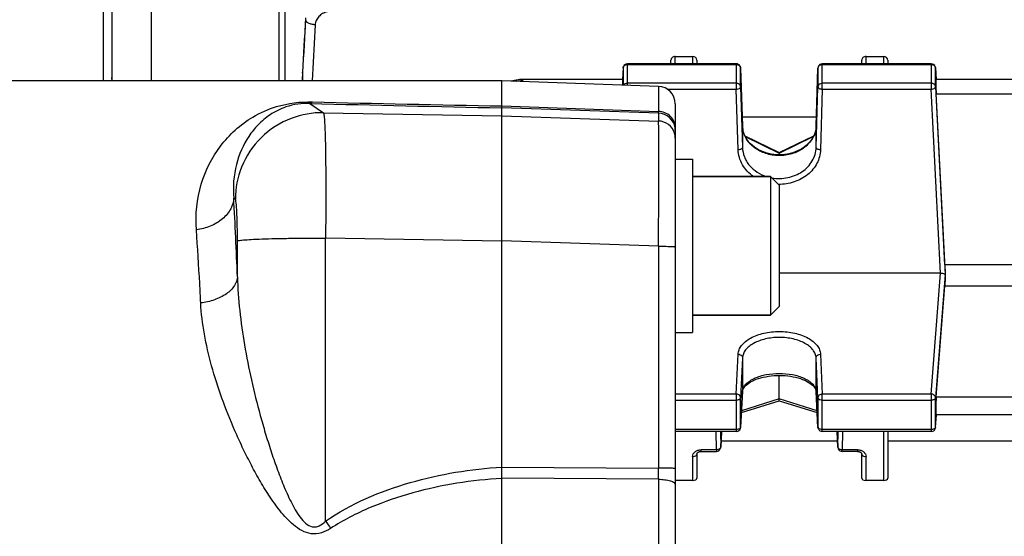
# Model space of a CAD drawing. Units: millimetres. Extents: x -1788 to 3848, y -201 to 3659.
# Drawn here: x 2106 to 2220, y 881 to 941 of the extents above; entities that cross this region are included whole.
import ezdxf

# ---------------------------------------------------------------- set-up
doc = ezdxf.new("R2010")
doc.units = ezdxf.units.MM
doc.header["$LTSCALE"] = 46.255
doc.header["$PDMODE"] = 3
doc.header["$PDSIZE"] = 0.3125
doc.layers.get('0').update_dxf_attribs({"linetype": 'CONTINUOUS'})
doc.layers.get('Defpoints').update_dxf_attribs({"linetype": 'CONTINUOUS'})
doc.layers.add('AM_5', color=3, linetype='CONTINUOUS', lineweight=25)
doc.layers.add('FASEN', color=7, linetype='CONTINUOUS')
doc.styles.get("Standard").update_dxf_attribs({"font": 'txt', "width": 0.7})
doc.dimstyles.new('AM_DIN$0', dxfattribs={"dimtxt": 3.5, "dimasz": 2.5, "dimexe": 1, "dimexo": 1, "dimgap": 1.5, "dimtad": 1, "dimdsep": 46, "dimtxsty": 'STANDARD', "dimcen": 0, "dimclrd": 256, "dimclre": 256, "dimclrt": 2, "dimadec": 0, "dimazin": 2, "dimtp": 0.1, "dimtm": 0.1, "dimtfac": 0.71, "dimtdec": 3, "dimtmove": 0, "dimatfit": 3, "dimfxl": 1, "dimlwd": -1, "dimlwe": -1, "dimarcsym": 0})

# ---------------------------------------------------------------- blocks, each defined once
blk = doc.blocks.new('*D14')
at = {"layer": 'AM_5', "ltscale": 10, "transparency": 16777216}
for p, q in [((1297.33, 1238.58), (2458.27, 1238.58)), ((2457.27, 308.58), (2457.27, 1208.58)), ((1297.33, 278.58), (2458.27, 278.58))]:
    blk.add_line(p, q, dxfattribs=at)
for points in [[(2452.27, 1208.58), (2462.27, 1208.58), (2457.27, 1238.58)], [(2452.27, 308.58), (2462.27, 308.58), (2457.27, 278.58)]]:
    blk.add_solid(points, dxfattribs=at)
at = {"layer": 'Defpoints', "color": 0, "ltscale": 10, "transparency": 16777216}
for p in [(1296.33, 1238.58), (2457.27, 1238.58), (1296.33, 278.58)]:
    blk.add_point(p, dxfattribs=at)
at = {"layer": 'AM_5', "color": 2, "ltscale": 10, "transparency": 16777216, "insert": (2424.77, 872.99), "char_height": 35, "attachment_point": 5, "rotation": 90}
blk.add_mtext('960', dxfattribs=at)
blk = doc.blocks.new('*D15')
at = {"layer": 'AM_5', "ltscale": 10, "transparency": 16777216}
for p, q in [((1297.33, 1238.58), (2567.91, 1238.58)), ((2566.91, 1208.58), (2566.91, 157.61)), ((-454.31, 127.61), (2567.91, 127.61))]:
    blk.add_line(p, q, dxfattribs=at)
for points in [[(2561.91, 1208.58), (2571.91, 1208.58), (2566.91, 1238.58)], [(2561.91, 157.61), (2571.91, 157.61), (2566.91, 127.61)]]:
    blk.add_solid(points, dxfattribs=at)
at = {"layer": 'Defpoints', "color": 0, "ltscale": 10, "transparency": 16777216}
for p in [(1296.33, 1238.58), (-455.31, 127.61), (2566.91, 127.61)]:
    blk.add_point(p, dxfattribs=at)
at = {"layer": 'AM_5', "color": 2, "ltscale": 10, "transparency": 16777216, "insert": (2534.41, 683.1), "char_height": 35, "attachment_point": 5, "rotation": 90}
blk.add_mtext('1130', dxfattribs=at)

msp = doc.modelspace()

# ---------------------------------------------------------------- linework, layer by layer
at = {"color": 7, "linetype": 'Continuous'}
for p, q in [((2116.048, 1021.084), (2116.048, 933.584)), ((2117.048, 1020.084), (2117.048, 933.584)), ((2137.048, 933.584), (2137.048, 1000.309)), ((2181.548, 935.567), (2181.548, 935.986)), ((2182.048, 936.416), (2184.048, 936.416)), ((2184.548, 935.986), (2184.548, 935.567)), ((2203.548, 935.567), (2203.548, 935.986)), ((2204.048, 936.416), (2206.048, 936.416)), ((2206.548, 935.986), (2206.548, 935.567)), ((2176.027, 935.093), (2175.957, 933.769)), ((2189.086, 935.567), (2176.526, 935.567)), ((2189.586, 935.083), (2189.799, 928.383)), ((2198.296, 928.383), (2198.509, 935.083)), ((2211.569, 935.567), (2199.009, 935.567)), ((2212.068, 935.093), (2212.138, 933.769)), ((2139.048, 934.523), (2139.05, 934.588)), ((2139.048, 934.523), (2139.048, 933.672)), ((2163.712, 933.687), (2163.712, 933.687)), ((2175.998, 933.767), (2164.443, 933.767)), ((2241.998, 933.767), (2212.097, 933.767)), ((2162.048, 933.584), (2032.066, 933.584)), ((2180.117, 932.953), (2162.048, 933.584)), ((2162.048, 804.607), (2162.048, 933.584)), ((2213.141, 912.367), (2212.136, 932.1)), ((2182.048, 930.955), (2182.048, 806.214)), ((2198.329, 929.426), (2189.766, 929.426)), ((2190.08, 927.252), (2194.049, 925.32)), ((2194.047, 925.32), (2198.011, 927.25)), ((2182.048, 924.546), (2184.048, 924.546)), ((2184.048, 924.546), (2184.048, 904.546)), ((2194.048, 925.32), (2194.048, 925.251)), ((2194.048, 925.251), (2194.048, 925.056)), ((2193.048, 922.546), (2184.048, 922.546)), ((2240.954, 912.367), (2213.141, 912.367)), ((2212.645, 911.402), (2194.048, 911.402)), ((2213.179, 911.159), (2213.166, 911.254)), ((2212.136, 897.074), (2213.141, 909.948)), ((2213.141, 909.948), (2240.954, 909.948)), ((2193.048, 906.546), (2184.048, 906.546)), ((2182.048, 904.546), (2184.048, 904.546)), ((2194.048, 896.878), (2194.048, 899.596)), ((2189.799, 897.723), (2189.586, 893.597)), ((2189.799, 897.723), (2189.812, 897.827)), ((2198.284, 897.826), (2198.297, 897.723)), ((2198.509, 893.597), (2198.297, 897.723)), ((2189.674, 895.308), (2194.048, 896.665)), ((2194.047, 896.665), (2198.421, 895.308)), ((2194.048, 896.671), (2194.048, 896.878)), ((2194.048, 896.665), (2194.048, 896.671)), ((2212.067, 893.58), (2212.194, 895.055)), ((2241.983, 895.062), (2212.112, 895.062)), ((2189.086, 893.123), (2182.048, 893.123)), ((2187.284, 891.3), (2187.373, 893.123)), ((2211.569, 893.123), (2199.009, 893.123)), ((2200.723, 893.123), (2200.811, 891.3)), ((2206.548, 893.123), (2206.548, 887.747)), ((2187.319, 892.027), (2200.776, 892.027)), ((2206.548, 892.027), (2247.548, 892.027)), ((2184.548, 890.543), (2184.548, 887.747)), ((2185.048, 890.825), (2186.784, 890.825)), ((2200.811, 891.3), (2200.811, 891.3)), ((2203.048, 890.825), (2201.311, 890.825)), ((2203.548, 887.747), (2203.548, 890.543)), ((2184.048, 887.467), (2182.048, 887.467)), ((2206.048, 887.467), (2204.048, 887.467))]:
    msp.add_line(p, q, dxfattribs=at)
at = {"color": 9, "linetype": 'Continuous'}
for p, q in [((2136.309, 955.075), (2136.309, 933.584)), ((2121.612, 933.584), (2121.612, 951.72)), ((2140.511, 940.068), (2140.173, 933.584)), ((2182.048, 935.567), (2182.048, 936.416)), ((2184.048, 936.416), (2184.048, 935.567)), ((2204.048, 935.567), (2204.048, 936.416)), ((2206.048, 936.416), (2206.048, 935.567)), ((2176.027, 935.093), (2176.027, 935.085)), ((2176.027, 935.085), (2176.027, 933.096)), ((2176.526, 933.079), (2176.526, 935.567)), ((2176.526, 935.489), (2189.086, 935.489)), ((2189.086, 935.567), (2189.086, 932.646)), ((2189.586, 935.078), (2189.586, 935.083)), ((2189.586, 932.91), (2189.586, 935.078)), ((2198.509, 935.083), (2198.509, 935.078)), ((2198.509, 935.078), (2198.509, 932.91)), ((2199.009, 932.646), (2199.009, 935.567)), ((2199.009, 935.489), (2211.569, 935.489)), ((2211.569, 935.567), (2211.569, 932.646)), ((2212.068, 935.085), (2212.068, 935.093)), ((2212.068, 932.918), (2212.068, 935.085)), ((2139.052, 934.586), (2139.049, 934.523)), ((2139.049, 933.672), (2139.096, 934.584)), ((2164.443, 933.501), (2164.443, 933.767)), ((2189.086, 933.321), (2176.526, 933.321)), ((2180.117, 932.953), (2180.117, 930.079)), ((2181.105, 932.646), (2189.086, 932.646)), ((2189.299, 925.641), (2189.086, 932.646)), ((2189.586, 932.91), (2189.799, 925.906)), ((2198.296, 925.906), (2198.509, 932.91)), ((2199.009, 932.646), (2198.796, 925.641)), ((2211.569, 933.321), (2199.009, 933.321)), ((2199.009, 932.646), (2211.569, 932.646)), ((2212.645, 911.402), (2211.569, 932.646)), ((2212.068, 932.918), (2213.166, 911.254)), ((2212.136, 932.1), (2241.959, 932.1)), ((2139.899, 930.99), (2141.459, 929.923)), ((2162.048, 930.705), (2180.117, 930.079)), ((2180.117, 929.859), (2162.048, 930.486)), ((2141.459, 929.923), (2162.048, 929.575)), ((2162.048, 929.575), (2180.117, 928.965)), ((2180.117, 929.859), (2180.117, 928.965)), ((2189.799, 928.378), (2189.799, 928.383)), ((2189.799, 928.383), (2189.799, 928.378)), ((2189.799, 928.378), (2189.799, 925.906)), ((2198.296, 928.378), (2198.296, 928.383)), ((2198.296, 928.383), (2198.296, 928.378)), ((2198.296, 925.906), (2198.296, 928.378)), ((2190.125, 927.161), (2194.048, 925.251)), ((2194.048, 925.251), (2197.966, 927.159)), ((2131.298, 919.949), (2131.111, 920.077)), ((2162.048, 915.11), (2141.703, 915.453)), ((2141.703, 882.788), (2141.703, 915.453)), ((2131.542, 910.977), (2131.542, 915.123)), ((2180.117, 914.506), (2162.048, 915.116)), ((2180.117, 914.506), (2180.117, 888.907)), ((2211.569, 897.437), (2212.645, 911.402)), ((2213.166, 911.254), (2212.068, 897.013)), ((2189.086, 897.437), (2189.299, 902.042)), ((2198.796, 902.042), (2199.009, 897.437)), ((2189.799, 901.622), (2189.586, 897.018)), ((2189.799, 901.622), (2189.799, 897.741)), ((2198.509, 897.018), (2198.296, 901.622)), ((2198.296, 897.741), (2198.296, 901.622)), ((2189.086, 897.437), (2182.048, 897.437)), ((2189.086, 897.437), (2189.086, 893.123)), ((2189.586, 893.615), (2189.799, 897.741)), ((2189.799, 897.741), (2189.799, 897.723)), ((2198.296, 897.741), (2198.509, 893.615)), ((2198.297, 897.723), (2198.296, 897.741)), ((2211.569, 897.437), (2199.009, 897.437)), ((2199.009, 893.123), (2199.009, 897.437)), ((2211.569, 897.437), (2211.569, 893.123)), ((2182.048, 896.756), (2189.086, 896.756)), ((2189.586, 893.615), (2189.586, 897.018)), ((2194.048, 896.878), (2189.685, 895.525)), ((2198.41, 895.525), (2194.048, 896.878)), ((2198.509, 897.018), (2198.509, 893.615)), ((2199.009, 896.756), (2211.569, 896.756)), ((2212.068, 893.611), (2212.068, 897.013)), ((2241.959, 897.074), (2212.136, 897.074)), ((2212.068, 893.611), (2212.193, 895.055)), ((2189.086, 893.354), (2182.048, 893.354)), ((2186.784, 891.01), (2186.776, 893.123)), ((2187.277, 893.123), (2187.284, 891.318)), ((2187.372, 893.123), (2187.284, 891.318)), ((2189.586, 893.597), (2189.586, 893.615)), ((2198.509, 893.615), (2198.509, 893.597)), ((2211.569, 893.354), (2199.009, 893.354)), ((2200.811, 891.318), (2200.723, 893.123)), ((2200.811, 891.318), (2200.818, 893.123)), ((2201.319, 893.123), (2201.311, 891.01)), ((2206.048, 893.123), (2206.048, 887.467)), ((2212.067, 893.58), (2212.068, 893.611)), ((2212.067, 893.58), (2212.067, 893.58)), ((2186.784, 891.01), (2185.048, 891.01)), ((2185.048, 890.825), (2185.048, 891.01)), ((2186.784, 891.01), (2186.784, 890.825)), ((2187.284, 891.301), (2187.284, 891.318)), ((2187.284, 891.3), (2187.284, 891.301)), ((2200.811, 891.318), (2200.811, 891.3)), ((2203.048, 891.01), (2201.311, 891.01)), ((2201.311, 890.825), (2201.311, 891.01)), ((2203.048, 891.01), (2203.048, 890.825)), ((2184.048, 890.228), (2184.048, 887.467)), ((2204.048, 887.467), (2204.048, 890.228)), ((2162.048, 889.013), (2180.117, 888.907)), ((2180.117, 887.605), (2162.048, 887.717)), ((2180.117, 887.605), (2180.117, 849.564))]:
    msp.add_line(p, q, dxfattribs=at)
at = {"color": 7, "linetype": 'Continuous'}
for points in [[(2164.443, 933.767), (2164.258, 933.762), (2164.082, 933.747), (2163.906, 933.724), (2163.733, 933.691), (2163.088, 933.548)], [(2190.101, 927.204), (2189.995, 927.443), (2189.911, 927.688), (2189.85, 927.937), (2189.812, 928.189), (2189.799, 928.383)], [(2198.296, 928.383), (2198.283, 928.185), (2198.244, 927.933), (2198.181, 927.684), (2198.096, 927.439)], [(2198.096, 927.439), (2197.988, 927.199), (2197.859, 926.966), (2197.709, 926.742), (2197.539, 926.527), (2197.35, 926.323), (2197.143, 926.131), (2196.919, 925.952), (2196.681, 925.789), (2196.427, 925.64), (2196.16, 925.508), (2195.88, 925.391), (2195.59, 925.291), (2195.289, 925.208), (2194.981, 925.142), (2194.668, 925.095), (2194.351, 925.066), (2194.034, 925.055), (2193.717, 925.064), (2193.403, 925.091), (2193.093, 925.138), (2192.79, 925.204), (2192.493, 925.289), (2192.206, 925.39), (2191.928, 925.509), (2191.661, 925.644), (2191.408, 925.794), (2191.168, 925.959), (2190.945, 926.138), (2190.738, 926.33), (2190.549, 926.534), (2190.379, 926.748), (2190.229, 926.972), (2190.101, 927.204)], [(2189.812, 897.827), (2189.849, 897.956), (2189.908, 898.085), (2189.99, 898.215), (2190.095, 898.346), (2190.222, 898.475), (2190.368, 898.6), (2190.533, 898.721), (2190.717, 898.837), (2190.918, 898.947), (2191.138, 899.051), (2191.374, 899.148), (2191.628, 899.237), (2191.897, 899.318), (2192.18, 899.389), (2192.475, 899.45), (2192.781, 899.502), (2193.095, 899.542), (2193.415, 899.572), (2193.739, 899.59), (2194.064, 899.596), (2194.388, 899.591), (2194.708, 899.574), (2195.024, 899.545), (2195.334, 899.504), (2195.635, 899.452), (2195.927, 899.389), (2196.208, 899.316), (2196.477, 899.234), (2196.73, 899.144), (2196.968, 899.046), (2197.188, 898.941), (2197.389, 898.831), (2197.573, 898.715), (2197.738, 898.594), (2197.883, 898.47), (2198.007, 898.342), (2198.109, 898.213), (2198.19, 898.084), (2198.248, 897.955), (2198.284, 897.826)], [(2184.548, 890.542), (2184.549, 890.56), (2184.553, 890.578), (2184.561, 890.599), (2184.573, 890.622), (2184.59, 890.646), (2184.613, 890.671), (2184.64, 890.695), (2184.673, 890.719), (2184.711, 890.742), (2184.753, 890.763), (2184.801, 890.783), (2184.854, 890.799), (2184.91, 890.812), (2184.967, 890.821), (2185.025, 890.825), (2185.048, 890.825)], [(2203.048, 890.825), (2203.065, 890.825), (2203.119, 890.822), (2203.173, 890.815), (2203.225, 890.804), (2203.276, 890.79), (2203.324, 890.772), (2203.368, 890.752), (2203.409, 890.729), (2203.444, 890.704), (2203.474, 890.678), (2203.499, 890.652), (2203.518, 890.626), (2203.532, 890.602), (2203.541, 890.581), (2203.546, 890.562), (2203.548, 890.546), (2203.548, 890.542)]]:
    msp.add_lwpolyline(points, dxfattribs=at)
for centre, radius, start, end in [((2176.526, 935.067), 0.5, 111.57025, 176.96732), ((2189.086, 935.067), 0.5, 82.4547, 89.98508), ((2189.086, 935.065), 0.502, 67.73329, 82.43896), ((2189.086, 935.067), 0.5, 1.82055, 67.69473), ((2199.011, 935.067), 0.502, 163.77669, 178.14786), ((2199.009, 935.067), 0.5, 111.87479, 163.74143), ((2211.569, 935.067), 0.5, 3.03244, 67.99537), ((2140.282, 933.671), 1.234, 179.98518, 184.04337), ((2180.048, 930.955), 2, 0, 88), ((2213.119, 911.248), 0.0469, 8.17789, 16.53634), ((2189.086, 893.623), 0.5, 270.00226, 342.55267), ((2189.084, 893.623), 0.502, 342.59003, 357.01645), ((2199.009, 893.623), 0.5, 182.96172, 189.91442), ((2199.011, 893.623), 0.502, 189.93091, 204.34799), ((2199.009, 893.623), 0.5, 204.38368, 269.99995), ((2211.569, 893.623), 0.5, 270.00219, 341.787), ((2211.567, 893.623), 0.502, 341.82223, 355.07534), ((2186.784, 891.325), 0.5, 270.00163, 335.57528), ((2201.311, 891.325), 0.501, 182.80306, 189.43011), ((2201.313, 891.325), 0.502, 189.44737, 203.86289), ((2201.311, 891.325), 0.5, 203.89892, 269.99807)]:
    msp.add_arc(centre, radius, start, end, dxfattribs=at)
at = {"color": 9, "linetype": 'Continuous'}
for centre, radius, start, end in [((2189.086, 934.897), 0.592, 83.76535, 89.99281), ((2211.569, 934.897), 0.592, 83.83612, 89.99305), ((2164.438, 930.048), 3.546, 96.26151, 101.20557), ((2164.443, 930.006), 3.588, 90.00274, 96.26749), ((2232.101, 4495.348), 3565.55, 268.51822, 268.874219), ((2230.44, 4648.308), 3718.232, 268.609066, 268.946052), ((2180.048, 927.86), 2, 8.83858, 88.01339), ((2180.046, 926.964), 2.002, 17.61618, 87.96626), ((2180.048, 927.861), 2, 0.00481, 8.81582), ((2192.663, 928.47), 2.865, 181.82409, 182.24365), ((2192.68, 928.47), 2.883, 182.24741, 186.12608), ((2192.709, 928.474), 2.912, 186.12797, 190.65503), ((2195.415, 928.471), 2.883, 353.89548, 357.66089), ((2195.432, 928.47), 2.866, 357.66437, 358.17589), ((2180.04, 926.966), 2.007, 0.03834, 17.51244), ((1633.737, 891.966), 498.168, 2.1871, 3.23484), ((2190.902, 897.683), 1.105, 168.37819, 176.98438), ((2197.193, 897.683), 1.105, 3.01644, 11.6851), ((2198.655, 893.623), 0.146, 182.82015, 190.06508), ((2201.009, 891.326), 0.199, 182.37896, 187.32147), ((1840.725, 888.256), 339.393, 359.89007, 0.10991), ((2259.45, 963.179), 142.573, 214.32303, 214.73892)]:
    msp.add_arc(centre, radius, start, end, dxfattribs=at)
at = {"color": 7, "linetype": 'Continuous'}
for centre, major_axis, ratio, start_param, end_param in [((2182.048, 935.986), (0.5, 0), 0.8604415, 7.8539816, 9.424778), ((2184.048, 935.986), (0.5, 0), 0.8604415, 6.2831853, 7.8539816), ((2204.048, 935.986), (0.5, 0), 0.8604415, 7.8539816, 9.424778), ((2206.048, 935.986), (0.5, 0), 0.8604415, 6.2831853, 7.8539816), ((2175.958, 932.667), (0.041, 1.1), 0.0234272, -1.1671229, 0.0010226), ((2212.138, 932.667), (-0.041, 1.1), 0.0234272, -0.0008139, 2.1109853), ((2216.043, 891.084), (-3.417, 92.75), 0.0234272, 1.338409, 1.351767), ((2216.043, 891.084), (2.179, 92.75), 0.036803, 1.3534947, 1.3668527), ((2212.138, 896.162), (0.026, 1.1), 0.036803, 6.8774618, 9.425564), ((2184.048, 887.747), (0.5, 0), 0.5613289, 4.712389, 6.2831853), ((2204.048, 887.747), (0.5, 0), 0.5613289, 3.1415927, 4.712389), ((2206.048, 887.747), (0.5, 0), 0.5613289, 4.712389, 6.2831853)]:
    msp.add_ellipse(centre, major_axis=major_axis, ratio=ratio, start_param=start_param, end_param=end_param, dxfattribs=at)
at = {"color": 9, "linetype": 'Continuous'}
for points, knots in [([(2141.917, 941.567), (2141.727, 941.523), (2141.364, 941.386), (2140.913, 941.041), (2140.605, 940.589), (2140.521, 940.24), (2140.511, 940.068)], [0, 0, 0, 0, 0.2661138, 0.5215124, 0.7649709, 1, 1, 1, 1]), ([(2140.511, 940.068), (2140.372, 940.073), (2140.108, 940.11), (2139.76, 940.233), (2139.504, 940.411), (2139.417, 940.584), (2139.413, 940.662)], [0, 0, 0, 0, 0.3128194, 0.5956292, 0.8239091, 1, 1, 1, 1]), ([(2176.027, 935.085), (2176.031, 935.166), (2176.103, 935.335), (2176.256, 935.43), (2176.34, 935.458)], [0, 0, 0, 0, 0.4773359, 1, 1, 1, 1]), ([(2189.275, 935.458), (2189.36, 935.429), (2189.513, 935.332), (2189.584, 935.16), (2189.586, 935.078)], [0, 0, 0, 0, 0.5227774, 1, 1, 1, 1]), ([(2198.509, 935.078), (2198.511, 935.132), (2198.541, 935.245), (2198.615, 935.333), (2198.66, 935.369)], [0, 0, 0, 0, 0.4869414, 1, 1, 1, 1]), ([(2198.66, 935.369), (2198.671, 935.379), (2198.721, 935.415), (2198.777, 935.443), (2198.82, 935.458)], [0, 0, 0, 0, 0.2448389, 1, 1, 1, 1]), ([(2211.755, 935.458), (2211.839, 935.43), (2211.992, 935.335), (2212.064, 935.166), (2212.068, 935.085)], [0, 0, 0, 0, 0.5226641, 1, 1, 1, 1]), ([(2117.152, 933.585), (2117.135, 933.618), (2117.077, 933.75), (2117.048, 933.896), (2117.048, 934.002)], [0, 0, 0, 0, 0.2609703, 1, 1, 1, 1]), ([(2163.712, 933.687), (2163.694, 933.683), (2163.669, 933.618), (2163.668, 933.567), (2163.667, 933.529)], [0, 0, 0, 0, 0.3262179, 1, 1, 1, 1]), ([(2176.526, 933.321), (2176.438, 933.321), (2176.264, 933.283), (2176.127, 933.165), (2176.083, 933.095)], [0, 0, 0, 0, 0.5181791, 1, 1, 1, 1]), ([(2189.586, 932.91), (2189.585, 932.965), (2189.554, 933.077), (2189.399, 933.261), (2189.209, 933.321), (2189.086, 933.321)], [0, 0, 0, 0, 0.2319697, 0.4763447, 1, 1, 1, 1]), ([(2189.086, 932.646), (2189.119, 932.646), (2189.24, 932.655), (2189.361, 932.686), (2189.44, 932.728)], [0, 0, 0, 0, 0.2681147, 1, 1, 1, 1]), ([(2189.44, 932.728), (2189.48, 932.749), (2189.549, 932.795), (2189.586, 932.875), (2189.586, 932.91)], [0, 0, 0, 0, 0.5669073, 1, 1, 1, 1]), ([(2198.66, 933.201), (2198.615, 933.165), (2198.541, 933.077), (2198.511, 932.965), (2198.509, 932.91)], [0, 0, 0, 0, 0.5130586, 1, 1, 1, 1]), ([(2198.509, 932.91), (2198.509, 932.875), (2198.546, 932.796), (2198.663, 932.716), (2198.823, 932.661), (2198.945, 932.647), (2199.009, 932.646)], [0, 0, 0, 0, 0.1729555, 0.3993103, 0.6829663, 1, 1, 1, 1]), ([(2199.009, 933.321), (2198.977, 933.321), (2198.853, 933.311), (2198.731, 933.26), (2198.66, 933.201)], [0, 0, 0, 0, 0.2581231, 1, 1, 1, 1]), ([(2212.068, 932.918), (2212.066, 932.972), (2212.033, 933.082), (2211.879, 933.262), (2211.691, 933.321), (2211.569, 933.321)], [0, 0, 0, 0, 0.2319956, 0.4765217, 1, 1, 1, 1]), ([(2211.569, 932.646), (2211.602, 932.647), (2211.723, 932.657), (2211.844, 932.69), (2211.922, 932.733)], [0, 0, 0, 0, 0.2675115, 1, 1, 1, 1]), ([(2211.959, 932.755), (2211.99, 932.776), (2212.042, 932.821), (2212.068, 932.888), (2212.068, 932.918)], [0, 0, 0, 0, 0.5564018, 1, 1, 1, 1]), ([(2126.804, 916.408), (2126.676, 918.168), (2127.039, 921.646), (2129.35, 926.277), (2132.636, 929.253), (2136.378, 930.903), (2138.798, 931.206), (2140.184, 931.172)], [0, 0, 0, 0, 0.236471, 0.4564956, 0.680083, 0.8143004, 1, 1, 1, 1]), ([(2139.899, 930.99), (2138.967, 931.019), (2137.326, 930.793), (2135.332, 929.789), (2133.909, 928.587), (2132.431, 926.741), (2131.193, 923.886), (2131.001, 921.365), (2131.111, 920.077)], [0, 0, 0, 0, 0.177389, 0.3066519, 0.419906, 0.5291435, 0.7541457, 1, 1, 1, 1]), ([(2139.899, 930.99), (2139.924, 930.994), (2140.036, 931.023), (2140.127, 931.104), (2140.187, 931.172)], [0, 0, 0, 0, 0.2152637, 1, 1, 1, 1]), ([(2141.459, 929.923), (2140.202, 929.942), (2137.546, 929.477), (2134.098, 927.262), (2131.819, 923.854), (2131.303, 921.207), (2131.298, 919.949)], [0, 0, 0, 0, 0.2397797, 0.4998751, 0.7600498, 1, 1, 1, 1]), ([(2141.459, 929.923), (2141.484, 929.891), (2141.505, 929.762), (2141.544, 929.521), (2141.573, 929.143), (2141.605, 928.646), (2141.633, 928.026), (2141.669, 926.976), (2141.702, 925.411), (2141.726, 923.272), (2141.735, 920.84), (2141.728, 918.201), (2141.713, 916.382), (2141.703, 915.453)], [0, 0, 0, 0, 0.0084204, 0.025619, 0.0516166, 0.086226, 0.1291595, 0.1800481, 0.3038532, 0.4533219, 0.6232227, 0.8076029, 1, 1, 1, 1]), ([(2182.048, 928.169), (2182.048, 928.404), (2181.951, 928.898), (2181.52, 929.537), (2180.867, 929.964), (2180.362, 930.071), (2180.117, 930.079)], [0, 0, 0, 0, 0.2355326, 0.4926478, 0.7543645, 1, 1, 1, 1]), ([(2180.117, 929.859), (2180.118, 929.866), (2180.118, 929.94), (2180.118, 930.013), (2180.117, 930.079)], [0, 0, 0, 0, 0.1025534, 1, 1, 1, 1]), ([(2180.117, 914.506), (2180.121, 915.435), (2180.129, 917.253), (2180.137, 919.891), (2180.142, 922.322), (2180.143, 924.459), (2180.142, 926.022), (2180.14, 927.071), (2180.137, 927.69), (2180.133, 928.188), (2180.13, 928.561), (2180.123, 928.806), (2180.122, 928.927), (2180.117, 928.965)], [0, 0, 0, 0, 0.1926655, 0.377273, 0.5473528, 0.6969446, 0.8208059, 0.8716916, 0.9145965, 0.9491439, 0.9750308, 0.9920311, 1, 1, 1, 1]), ([(2198.281, 928.164), (2198.259, 927.953), (2198.165, 927.529), (2197.794, 926.722), (2196.994, 925.845), (2195.689, 925.164), (2194.188, 924.901), (2192.669, 925.084), (2191.316, 925.692), (2190.45, 926.522), (2190.015, 927.307), (2189.887, 927.725), (2189.848, 927.935)], [0, 0, 0, 0, 0.056376, 0.1139555, 0.2343457, 0.3632162, 0.4978058, 0.6329124, 0.7631252, 0.8850877, 0.9432734, 1, 1, 1, 1]), ([(2189.652, 925.723), (2189.602, 925.696), (2189.485, 925.657), (2189.363, 925.643), (2189.299, 925.641)], [0, 0, 0, 0, 0.472288, 1, 1, 1, 1]), ([(2189.799, 925.906), (2189.799, 925.889), (2189.781, 925.808), (2189.709, 925.753), (2189.652, 925.723)], [0, 0, 0, 0, 0.2099734, 1, 1, 1, 1]), ([(2189.799, 925.906), (2189.81, 925.538), (2189.924, 924.979), (2190.254, 924.304), (2190.711, 923.672), (2191.48, 923.011), (2192.221, 922.664), (2192.613, 922.541)], [0, 0, 0, 0, 0.2368311, 0.3577786, 0.4811275, 0.735777, 1, 1, 1, 1]), ([(2193.185, 922.401), (2193.789, 922.294), (2194.737, 922.316), (2195.905, 922.669), (2196.698, 923.089), (2197.359, 923.658), (2197.866, 924.339), (2198.198, 925.098), (2198.288, 925.638), (2198.296, 925.906)], [0, 0, 0, 0, 0.2640233, 0.3951939, 0.5230067, 0.6469262, 0.7674031, 0.8847926, 1, 1, 1, 1]), ([(2198.443, 925.723), (2198.421, 925.735), (2198.354, 925.776), (2198.296, 925.851), (2198.296, 925.906)], [0, 0, 0, 0, 0.3068518, 1, 1, 1, 1]), ([(2198.796, 925.641), (2198.732, 925.643), (2198.61, 925.657), (2198.494, 925.696), (2198.443, 925.723)], [0, 0, 0, 0, 0.527712, 1, 1, 1, 1]), ([(2191.088, 922.545), (2190.823, 922.727), (2190.336, 923.141), (2189.769, 923.897), (2189.404, 924.742), (2189.308, 925.343), (2189.299, 925.641)], [0, 0, 0, 0, 0.2607259, 0.5131788, 0.7586743, 1, 1, 1, 1]), ([(2198.796, 925.641), (2198.788, 925.373), (2198.709, 924.834), (2198.412, 924.066), (2197.947, 923.364), (2197.121, 922.543), (2195.773, 921.82), (2194.551, 921.642), (2193.937, 921.654)], [0, 0, 0, 0, 0.1158263, 0.2333053, 0.3535977, 0.4773694, 0.7341751, 1, 1, 1, 1]), ([(2131.111, 920.077), (2131.09, 919.649), (2130.822, 918.726), (2129.841, 917.573), (2128.435, 916.755), (2127.352, 916.478), (2126.804, 916.407)], [0, 0, 0, 0, 0.2109432, 0.4563396, 0.7279039, 1, 1, 1, 1]), ([(2131.542, 915.123), (2131.542, 915.729), (2131.534, 916.609), (2131.504, 917.73), (2131.476, 918.443), (2131.441, 919.035), (2131.401, 919.481), (2131.365, 919.762), (2131.329, 919.896), (2131.311, 919.94), (2131.298, 919.949)], [0, 0, 0, 0, 0.3756106, 0.5450625, 0.6942171, 0.8178832, 0.9117975, 0.9728499, 0.9905516, 1, 1, 1, 1]), ([(2127.309, 907.958), (2127.272, 908.706), (2127.127, 911.524), (2126.954, 914.341), (2126.804, 916.408)], [0, 0, 0, 0, 0.2655974, 1, 1, 1, 1]), ([(2131.542, 915.123), (2131.567, 915.139), (2131.654, 915.161), (2131.824, 915.191), (2132.084, 915.22), (2132.613, 915.266), (2133.498, 915.316), (2134.8, 915.366), (2136.366, 915.406), (2138.698, 915.444), (2140.496, 915.454), (2141.703, 915.453)], [0, 0, 0, 0, 0.0088955, 0.0257617, 0.051303, 0.0858609, 0.1822899, 0.3125762, 0.4698871, 0.6441955, 1, 1, 1, 1]), ([(2180.117, 914.506), (2180.236, 914.506), (2180.475, 914.505), (2180.829, 914.501), (2181.167, 914.495), (2181.467, 914.486), (2181.711, 914.476), (2181.874, 914.466), (2181.967, 914.457), (2182.011, 914.45), (2182.033, 914.445), (2182.048, 914.44), (2182.048, 914.437)], [0, 0, 0, 0, 0.1840146, 0.3704604, 0.5488681, 0.7076111, 0.8360188, 0.928385, 0.9598583, 0.9817929, 0.994821, 1, 1, 1, 1]), ([(2131.542, 910.977), (2131.518, 910.623), (2131.226, 909.839), (2130.249, 908.913), (2128.885, 908.252), (2127.844, 908.021), (2127.309, 907.958)], [0, 0, 0, 0, 0.1917322, 0.4298341, 0.7095914, 1, 1, 1, 1]), ([(2131.542, 910.977), (2131.576, 909.678), (2131.765, 907.046), (2132.328, 903.074), (2133.131, 899.037), (2133.974, 895.654), (2134.748, 892.944), (2135.381, 890.917), (2136.07, 888.905), (2136.829, 886.918), (2137.68, 885), (2138.517, 883.5), (2139.351, 882.523), (2140.007, 882.118), (2140.58, 882.094), (2141.14, 882.275), (2141.49, 882.571), (2141.703, 882.788)], [0, 0, 0, 0, 0.1202014, 0.243585, 0.3707016, 0.5005501, 0.5658062, 0.6312551, 0.6968364, 0.7624257, 0.8277834, 0.8909603, 0.920005, 0.9464212, 0.9589623, 0.9718617, 1, 1, 1, 1]), ([(2142.289, 881.936), (2141.959, 881.721), (2141.248, 881.352), (2139.649, 881.203), (2137.916, 882.262), (2136.439, 883.929), (2135.165, 885.73), (2134.046, 887.575), (2133.03, 889.44), (2132.098, 891.315), (2130.96, 893.81), (2129.716, 896.923), (2128.518, 900.649), (2127.667, 904.315), (2127.368, 906.757), (2127.309, 907.958)], [0, 0, 0, 0, 0.0359822, 0.0720447, 0.1413744, 0.2096068, 0.2765404, 0.3420688, 0.4066036, 0.4702951, 0.5332158, 0.6568907, 0.7761303, 0.89021, 1, 1, 1, 1]), ([(2189.299, 902.042), (2189.307, 902.217), (2189.39, 902.581), (2189.689, 903.083), (2190.147, 903.537), (2190.981, 904.083), (2192.302, 904.543), (2194.048, 904.726), (2195.793, 904.543), (2197.115, 904.083), (2197.948, 903.537), (2198.406, 903.083), (2198.706, 902.581), (2198.788, 902.217), (2198.796, 902.042)], [0, 0, 0, 0, 0.0448782, 0.0933555, 0.1475006, 0.2081101, 0.3466758, 0.5000005, 0.6533263, 0.7918898, 0.8524986, 0.9066437, 0.9551216, 1, 1, 1, 1]), ([(2198.296, 901.622), (2198.289, 901.781), (2198.211, 902.109), (2197.939, 902.559), (2197.531, 902.968), (2197, 903.324), (2196.36, 903.611), (2195.635, 903.82), (2194.853, 903.95), (2194.043, 903.997), (2193.234, 903.957), (2192.226, 903.784), (2191.305, 903.456), (2190.556, 902.969), (2190.143, 902.563), (2189.878, 902.108), (2189.806, 901.781), (2189.799, 901.622)], [0, 0, 0, 0, 0.0450817, 0.0938619, 0.1481069, 0.2084646, 0.2749894, 0.3469831, 0.4227735, 0.5003794, 0.5777672, 0.6530745, 0.7913612, 0.8521665, 0.9063963, 0.9549266, 1, 1, 1, 1]), ([(2189.299, 902.042), (2189.332, 902.041), (2189.458, 902.029), (2189.581, 901.976), (2189.652, 901.916)], [0, 0, 0, 0, 0.2583176, 1, 1, 1, 1]), ([(2189.652, 901.916), (2189.697, 901.879), (2189.77, 901.79), (2189.799, 901.677), (2189.799, 901.622)], [0, 0, 0, 0, 0.5152072, 1, 1, 1, 1]), ([(2198.296, 901.622), (2198.296, 901.677), (2198.326, 901.79), (2198.399, 901.879), (2198.443, 901.916)], [0, 0, 0, 0, 0.4847928, 1, 1, 1, 1]), ([(2198.443, 901.916), (2198.466, 901.935), (2198.571, 902.007), (2198.7, 902.04), (2198.796, 902.042)], [0, 0, 0, 0, 0.2423649, 1, 1, 1, 1]), ([(2189.82, 897.906), (2189.848, 898.041), (2189.961, 898.318), (2190.261, 898.685), (2190.684, 899.015), (2191.426, 899.412), (2192.563, 899.742), (2194.046, 899.874), (2195.53, 899.742), (2196.668, 899.412), (2197.41, 899.016), (2197.833, 898.686), (2198.134, 898.319), (2198.247, 898.042), (2198.275, 897.907)], [0, 0, 0, 0, 0.0419789, 0.0891118, 0.1430303, 0.2040843, 0.3444942, 0.4999418, 0.6554005, 0.7958415, 0.8569162, 0.9108565, 0.9580086, 1, 1, 1, 1]), ([(2189.44, 897.311), (2189.416, 897.331), (2189.312, 897.403), (2189.182, 897.436), (2189.086, 897.437)], [0, 0, 0, 0, 0.2426827, 1, 1, 1, 1]), ([(2189.586, 897.018), (2189.586, 897.072), (2189.558, 897.185), (2189.484, 897.274), (2189.44, 897.311)], [0, 0, 0, 0, 0.4842736, 1, 1, 1, 1]), ([(2199.009, 897.437), (2198.944, 897.436), (2198.817, 897.414), (2198.652, 897.323), (2198.537, 897.186), (2198.509, 897.072), (2198.509, 897.018)], [0, 0, 0, 0, 0.2711193, 0.5310419, 0.7728779, 1, 1, 1, 1]), ([(2211.922, 897.308), (2211.898, 897.328), (2211.794, 897.401), (2211.665, 897.435), (2211.569, 897.437)], [0, 0, 0, 0, 0.2431115, 1, 1, 1, 1]), ([(2212.068, 897.013), (2212.068, 897.068), (2212.04, 897.181), (2211.966, 897.27), (2211.922, 897.308)], [0, 0, 0, 0, 0.4836801, 1, 1, 1, 1]), ([(2189.086, 896.756), (2189.15, 896.756), (2189.27, 896.768), (2189.429, 896.821), (2189.546, 896.902), (2189.585, 896.982), (2189.586, 897.018)], [0, 0, 0, 0, 0.3120995, 0.5926073, 0.8204365, 1, 1, 1, 1]), ([(2198.509, 897.018), (2198.511, 896.982), (2198.549, 896.902), (2198.619, 896.854), (2198.66, 896.833)], [0, 0, 0, 0, 0.4407203, 1, 1, 1, 1]), ([(2198.66, 896.833), (2198.684, 896.82), (2198.795, 896.773), (2198.916, 896.756), (2199.009, 896.756)], [0, 0, 0, 0, 0.2280002, 1, 1, 1, 1]), ([(2211.569, 896.756), (2211.631, 896.756), (2211.751, 896.768), (2211.908, 896.82), (2212.025, 896.899), (2212.066, 896.977), (2212.068, 897.013)], [0, 0, 0, 0, 0.3110208, 0.5912309, 0.819794, 1, 1, 1, 1]), ([(2189.387, 893.408), (2189.364, 893.399), (2189.268, 893.366), (2189.165, 893.354), (2189.086, 893.354)], [0, 0, 0, 0, 0.2345756, 1, 1, 1, 1]), ([(2189.545, 893.515), (2189.536, 893.504), (2189.491, 893.458), (2189.433, 893.426), (2189.387, 893.408)], [0, 0, 0, 0, 0.2215327, 1, 1, 1, 1]), ([(2189.586, 893.615), (2189.586, 893.607), (2189.581, 893.57), (2189.562, 893.537), (2189.545, 893.515)], [0, 0, 0, 0, 0.2368893, 1, 1, 1, 1]), ([(2198.66, 893.43), (2198.64, 893.441), (2198.576, 893.479), (2198.52, 893.545), (2198.511, 893.597)], [0, 0, 0, 0, 0.2966935, 1, 1, 1, 1]), ([(2199.009, 893.354), (2198.977, 893.354), (2198.857, 893.36), (2198.737, 893.389), (2198.66, 893.43)], [0, 0, 0, 0, 0.2676323, 1, 1, 1, 1]), ([(2211.915, 893.428), (2211.891, 893.416), (2211.781, 893.37), (2211.66, 893.354), (2211.569, 893.354)], [0, 0, 0, 0, 0.2285432, 1, 1, 1, 1]), ([(2211.995, 893.481), (2211.989, 893.477), (2211.964, 893.456), (2211.936, 893.44), (2211.915, 893.428)], [0, 0, 0, 0, 0.2356547, 1, 1, 1, 1]), ([(2212.068, 893.611), (2212.068, 893.599), (2212.057, 893.549), (2212.024, 893.507), (2211.995, 893.481)], [0, 0, 0, 0, 0.2288529, 1, 1, 1, 1]), ([(2184.048, 890.228), (2184.048, 890.331), (2184.105, 890.547), (2184.335, 890.805), (2184.665, 890.972), (2184.918, 891.01), (2185.048, 891.01)], [0, 0, 0, 0, 0.2206022, 0.4593114, 0.7217687, 1, 1, 1, 1]), ([(2184.401, 890.32), (2184.443, 890.347), (2184.514, 890.409), (2184.548, 890.5), (2184.548, 890.543)], [0, 0, 0, 0, 0.540256, 1, 1, 1, 1]), ([(2187.176, 891.13), (2187.152, 891.111), (2187.034, 891.038), (2186.891, 891.01), (2186.784, 891.01)], [0, 0, 0, 0, 0.2265751, 1, 1, 1, 1]), ([(2187.265, 891.238), (2187.26, 891.228), (2187.237, 891.187), (2187.204, 891.153), (2187.176, 891.13)], [0, 0, 0, 0, 0.2346238, 1, 1, 1, 1]), ([(2200.919, 891.13), (2200.904, 891.142), (2200.854, 891.188), (2200.819, 891.252), (2200.812, 891.301)], [0, 0, 0, 0, 0.277238, 1, 1, 1, 1]), ([(2201.311, 891.01), (2201.273, 891.01), (2201.136, 891.02), (2200.997, 891.068), (2200.919, 891.13)], [0, 0, 0, 0, 0.2705614, 1, 1, 1, 1]), ([(2203.048, 891.01), (2203.177, 891.01), (2203.431, 890.972), (2203.76, 890.805), (2203.991, 890.547), (2204.047, 890.331), (2204.048, 890.228)], [0, 0, 0, 0, 0.2782319, 0.5406885, 0.7793975, 1, 1, 1, 1]), ([(2203.548, 890.542), (2203.548, 890.5), (2203.581, 890.408), (2203.652, 890.347), (2203.694, 890.32)], [0, 0, 0, 0, 0.4597584, 1, 1, 1, 1]), ([(2184.048, 890.228), (2184.08, 890.228), (2184.202, 890.236), (2184.325, 890.272), (2184.401, 890.32)], [0, 0, 0, 0, 0.2656271, 1, 1, 1, 1]), ([(2203.694, 890.32), (2203.718, 890.305), (2203.828, 890.25), (2203.953, 890.228), (2204.048, 890.228)], [0, 0, 0, 0, 0.2314412, 1, 1, 1, 1]), ([(2141.703, 882.788), (2144.655, 884.801), (2151.371, 887.648), (2158.476, 888.794), (2162.048, 889.016)], [0, 0, 0, 0, 0.4995964, 1, 1, 1, 1]), ([(2182.048, 888.838), (2182.048, 888.841), (2182.033, 888.846), (2182.011, 888.851), (2181.967, 888.858), (2181.874, 888.867), (2181.711, 888.877), (2181.467, 888.887), (2181.167, 888.896), (2180.829, 888.902), (2180.475, 888.906), (2180.236, 888.907), (2180.117, 888.907)], [0, 0, 0, 0, 0.0051381, 0.0181266, 0.0401303, 0.0716236, 0.1636978, 0.2923958, 0.4510746, 0.6295432, 0.8161452, 1, 1, 1, 1]), ([(2162.048, 887.714), (2158.581, 887.503), (2153.391, 886.701), (2146.823, 884.464), (2143.735, 882.875), (2142.289, 881.936)], [0, 0, 0, 0, 0.5015179, 0.7510871, 1, 1, 1, 1]), ([(2180.117, 887.605), (2180.357, 887.603), (2180.713, 887.581), (2181.169, 887.508), (2181.471, 887.436), (2181.72, 887.344), (2181.929, 887.234), (2182.048, 887.099), (2182.048, 887.015)], [0, 0, 0, 0, 0.340699, 0.5066006, 0.6566385, 0.7826571, 0.8803059, 1, 1, 1, 1])]:
    msp.add_open_spline(points, degree=3, knots=knots, dxfattribs=at)
for points in [[(2139.403, 940.877), (2139.286, 938.78), (2139.169, 936.683), (2139.052, 934.586)], [(2139.096, 934.584), (2139.202, 936.61), (2139.307, 938.636), (2139.414, 940.662)], [(2176.34, 935.458), (2176.4, 935.478), (2176.463, 935.489), (2176.526, 935.489)], [(2189.151, 935.485), (2189.193, 935.481), (2189.235, 935.471), (2189.275, 935.458)], [(2198.82, 935.458), (2198.881, 935.478), (2198.945, 935.489), (2199.009, 935.489)], [(2211.632, 935.485), (2211.674, 935.481), (2211.716, 935.472), (2211.755, 935.458)], [(2211.922, 932.733), (2211.935, 932.74), (2211.947, 932.747), (2211.959, 932.755)], [(2187.284, 891.318), (2187.283, 891.29), (2187.276, 891.263), (2187.265, 891.238)]]:
    msp.add_open_spline(points, degree=3, dxfattribs=at)
at = {"color": 7, "linetype": 'Continuous'}
for points in [[(2176.342, 935.532), (2176.4, 935.555), (2176.464, 935.567), (2176.526, 935.567)], [(2198.822, 935.531), (2198.881, 935.555), (2198.945, 935.567), (2199.009, 935.567)], [(2211.569, 935.567), (2211.633, 935.567), (2211.697, 935.554), (2211.756, 935.531)], [(2187.24, 891.118), (2187.266, 891.175), (2187.281, 891.238), (2187.284, 891.301)]]:
    msp.add_open_spline(points, degree=3, dxfattribs=at)
for points, knots in [([(2212.645, 911.402), (2212.68, 911.402), (2212.801, 911.398), (2212.922, 911.382), (2213.004, 911.359)], [0, 0, 0, 0, 0.2901521, 1, 1, 1, 1]), ([(2213.004, 911.359), (2213.043, 911.348), (2213.103, 911.328), (2213.158, 911.283), (2213.164, 911.261)], [0, 0, 0, 0, 0.6360325, 1, 1, 1, 1])]:
    msp.add_open_spline(points, degree=3, knots=knots, dxfattribs=at)
at = {"layer": 'FASEN', "color": 7, "linetype": 'Continuous'}
for p, q in [((2184.048, 922.546), (2193.048, 922.546)), ((2194.047, 921.546), (2193.047, 922.546)), ((2193.048, 922.546), (2193.048, 906.546)), ((2194.048, 921.546), (2194.048, 907.546)), ((2194.047, 907.546), (2193.047, 906.546)), ((2184.048, 906.546), (2193.048, 906.546))]:
    msp.add_line(p, q, dxfattribs=at)

# ---------------------------------------------------------------- dimensions: what is measured, and where the dimension line sits
at = {"layer": 'AM_5', "ltscale": 10}
dim = msp.add_linear_dim(base=(2566.906, 127.613), p1=(1296.332, 1238.584), p2=(-455.309, 127.613), angle=90, text='1130', dimstyle='AM_DIN$0', override={"dimtxt": 35, "dimasz": 30, "dimgap": 15, "dimsah": 1}, dxfattribs=at)
dim.commit()
dim.dimension.update_dxf_attribs({"geometry": '*D15', "text_midpoint": (2534.406, 683.099)})
dim = msp.add_linear_dim(base=(2457.268, 1238.584), p1=(1296.332, 278.584), p2=(1296.332, 1238.584), angle=90, text='960', dimstyle='AM_DIN$0', override={"dimtxt": 35, "dimasz": 30, "dimgap": 15, "dimsah": 1}, dxfattribs=at)
dim.commit()
dim.dimension.update_dxf_attribs({"geometry": '*D14', "text_midpoint": (2457.268, 872.994), "dimtype": 160})

doc.saveas('drawing.dxf')
